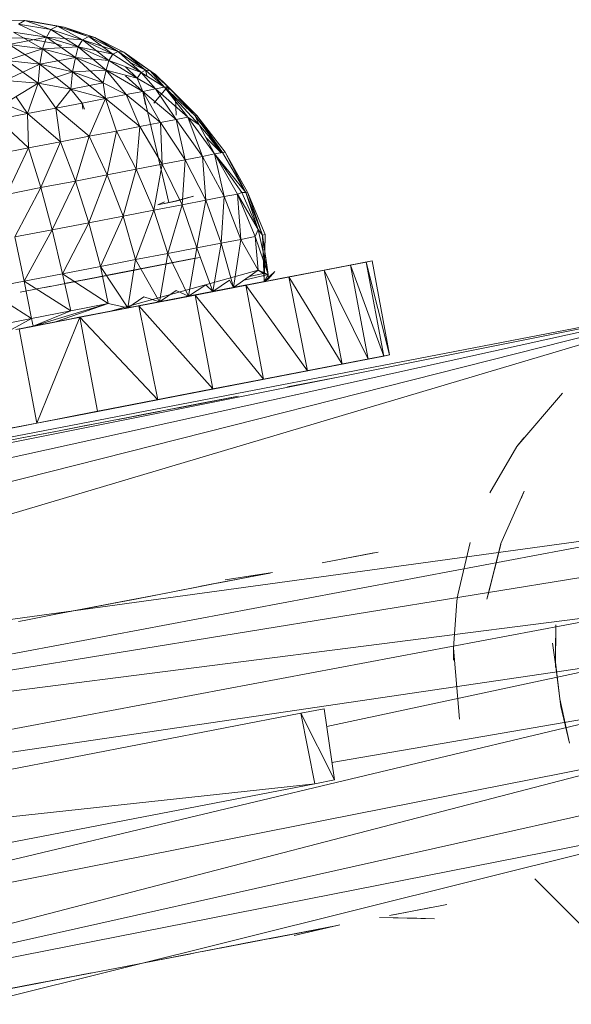
# Model space of a CAD drawing. Units: inches. Extents: x 0 to 6720, y 0 to 4752.
# Drawn here: x 5995 to 6041, y 2724 to 2806 of the extents above; entities that cross this region are included whole.
import ezdxf

# ---------------------------------------------------------------- set-up
doc = ezdxf.new("R2010")
doc.units = ezdxf.units.IN
doc.header["$MEASUREMENT"] = 0

# ---------------------------------------------------------------- blocks, each defined once
blk = doc.blocks.new('47_DWG-536447-North')
at = {"lineweight": 9}
for p, q in [((-5563.686, 395.251), (-5560.988, 395.174)), ((-5561.5, 394.879), (-5560.988, 395.174)), ((-5560.988, 395.174), (-5560.337, 395.093)), ((-5560.988, 395.174), (-5558.244, 394.699)), ((-5560.988, 395.174), (-5558.802, 394.419)), ((-5560.337, 395.093), (-5557.686, 394.622)), ((-5561.918, 394.213), (-5559.174, 393.788)), ((-5561.918, 394.213), (-5559.5, 392.819)), ((-5561.918, 394.213), (-5559.174, 393.788)), ((-5561.5, 394.879), (-5558.802, 394.419)), ((-5561.5, 394.879), (-5559.174, 393.788)), ((-5558.802, 394.419), (-5559.174, 393.788)), ((-5558.244, 394.699), (-5558.802, 394.419)), ((-5556.151, 393.578), (-5558.802, 394.419)), ((-5558.802, 394.419), (-5556.523, 392.994)), ((-5555.769, 393.879), (-5558.244, 394.699)), ((-5556.151, 393.578), (-5558.244, 394.699)), ((-5558.244, 394.699), (-5557.686, 394.622)), ((-5557.686, 394.622), (-5555.128, 393.765)), ((-5555.769, 393.886), (-5557.686, 394.622)), ((-5560.988, 393.696), (-5563.453, 393.768)), ((-5562.291, 393.19), (-5559.174, 393.788)), ((-5558.477, 393.257), (-5560.988, 393.696)), ((-5559.5, 392.819), (-5559.174, 393.788)), ((-5559.5, 392.819), (-5559.174, 393.788)), ((-5556.151, 393.578), (-5559.174, 393.788)), ((-5559.174, 393.788), (-5556.523, 392.994)), ((-5559.174, 393.788), (-5556.523, 392.994)), ((-5559.174, 393.788), (-5556.756, 392.098)), ((-5556.151, 393.578), (-5556.523, 392.994)), ((-5556.151, 393.578), (-5556.523, 392.994)), ((-5555.64, 393.837), (-5556.151, 393.578)), ((-5553.175, 392.604), (-5556.151, 393.578)), ((-5553.64, 392.372), (-5556.151, 393.578)), ((-5553.64, 392.372), (-5556.151, 393.578)), ((-5556.151, 393.578), (-5553.965, 391.847)), ((-5553.175, 392.604), (-5555.64, 393.837)), ((-5553.64, 392.372), (-5555.64, 393.837)), ((-5555.64, 393.837), (-5555.128, 393.765)), ((-5555.128, 393.765), (-5552.71, 392.54)), ((-5553.175, 392.604), (-5555.128, 393.765)), ((-5562.523, 391.832), (-5559.5, 392.819)), ((-5562.291, 393.19), (-5559.733, 391.531)), ((-5562.291, 393.19), (-5559.5, 392.819)), ((-5562.291, 393.19), (-5559.5, 392.819)), ((-5559.733, 391.531), (-5559.5, 392.819)), ((-5559.733, 391.531), (-5559.5, 392.819)), ((-5559.5, 392.819), (-5556.523, 392.994)), ((-5559.5, 392.819), (-5556.756, 392.098)), ((-5559.5, 392.819), (-5556.756, 392.098)), ((-5559.5, 392.819), (-5556.989, 390.907)), ((-5558.477, 393.257), (-5557.919, 393.094)), ((-5556.523, 392.994), (-5556.756, 392.098)), ((-5556.523, 392.994), (-5556.756, 392.098)), ((-5553.64, 392.372), (-5556.523, 392.994)), ((-5554.198, 391.042), (-5556.523, 392.994)), ((-5553.965, 391.847), (-5556.523, 392.994)), ((-5553.965, 391.847), (-5556.523, 392.994)), ((-5553.175, 392.604), (-5553.64, 392.372)), ((-5553.175, 392.604), (-5553.64, 392.372)), ((-5550.896, 391.027), (-5553.175, 392.604)), ((-5550.896, 391.027), (-5553.175, 392.604)), ((-5551.268, 390.825), (-5553.175, 392.604)), ((-5553.175, 392.604), (-5552.71, 392.54)), ((-5550.524, 390.972), (-5552.71, 392.54)), ((-5550.896, 391.027), (-5552.71, 392.54)), ((-5562.523, 391.832), (-5559.872, 389.951)), ((-5562.523, 391.832), (-5559.733, 391.531)), ((-5562.523, 391.832), (-5559.733, 391.531)), ((-5559.733, 391.531), (-5556.756, 392.098)), ((-5556.756, 392.098), (-5556.989, 390.907)), ((-5556.756, 392.098), (-5556.989, 390.907)), ((-5554.431, 389.972), (-5556.756, 392.098)), ((-5554.198, 391.042), (-5556.756, 392.098)), ((-5554.198, 391.042), (-5556.756, 392.098)), ((-5553.965, 391.847), (-5556.756, 392.098)), ((-5554.198, 391.042), (-5553.965, 391.847)), ((-5554.198, 391.042), (-5553.965, 391.847)), ((-5553.64, 392.372), (-5553.965, 391.847)), ((-5553.64, 392.372), (-5553.965, 391.847)), ((-5551.268, 390.825), (-5553.965, 391.847)), ((-5553.965, 391.847), (-5551.594, 390.371)), ((-5553.965, 391.847), (-5551.594, 390.371)), ((-5551.268, 390.825), (-5553.64, 392.372)), ((-5551.268, 390.825), (-5553.64, 392.372)), ((-5550.059, 390.66), (-5552.245, 392.181)), ((-5550.524, 390.972), (-5552.245, 392.181)), ((-5562.616, 390.165), (-5559.733, 391.531)), ((-5559.872, 389.951), (-5559.733, 391.531)), ((-5559.872, 389.951), (-5559.733, 391.531)), ((-5559.872, 389.951), (-5556.989, 390.907)), ((-5559.733, 391.531), (-5557.128, 389.445)), ((-5559.733, 391.531), (-5556.989, 390.907)), ((-5559.733, 391.531), (-5556.989, 390.907)), ((-5557.128, 389.445), (-5556.989, 390.907)), ((-5557.128, 389.445), (-5556.989, 390.907)), ((-5554.198, 391.042), (-5556.989, 390.907)), ((-5554.245, 388.656), (-5556.989, 390.907)), ((-5554.431, 389.972), (-5556.989, 390.907)), ((-5554.431, 389.972), (-5556.989, 390.907)), ((-5554.431, 389.972), (-5554.198, 391.042)), ((-5554.431, 389.972), (-5554.198, 391.042)), ((-5551.128, 389.26), (-5554.198, 391.042)), ((-5552.524, 388.987), (-5554.198, 391.042)), ((-5554.198, 391.042), (-5551.594, 390.371)), ((-5552.558, 391.314), (-5551.594, 390.371)), ((-5550.896, 391.027), (-5552.135, 391.634)), ((-5550.896, 391.027), (-5551.268, 390.825)), ((-5550.896, 391.027), (-5551.268, 390.825)), ((-5550.896, 391.027), (-5550.765, 390.511)), ((-5549.315, 389.606), (-5550.896, 391.027)), ((-5550.524, 390.972), (-5550.896, 391.027)), ((-5549.036, 389.67), (-5550.524, 390.972)), ((-5549.315, 389.606), (-5550.524, 390.972)), ((-5550.059, 390.66), (-5550.524, 390.972)), ((-5562.616, 390.165), (-5559.872, 389.951)), ((-5562.616, 390.165), (-5559.872, 389.951)), ((-5551.128, 389.26), (-5552.562, 390.567)), ((-5551.268, 390.825), (-5551.594, 390.371)), ((-5551.268, 390.825), (-5551.594, 390.371)), ((-5550.059, 389.468), (-5551.594, 390.371)), ((-5551.128, 389.26), (-5551.594, 390.371)), ((-5549.315, 389.606), (-5551.268, 390.825)), ((-5550.059, 389.468), (-5551.268, 390.825)), ((-5550.342, 390.812), (-5550.059, 390.66)), ((-5549.036, 389.67), (-5550.059, 390.66)), ((-5549.036, 389.659), (-5550.059, 390.66)), ((-5562.709, 388.224), (-5559.872, 389.951)), ((-5560.756, 387.398), (-5559.872, 389.951)), ((-5558.384, 387.851), (-5559.872, 389.951)), ((-5559.872, 389.951), (-5557.128, 389.445)), ((-5559.872, 389.951), (-5557.128, 389.445)), ((-5558.384, 387.851), (-5557.128, 389.445)), ((-5557.128, 389.445), (-5554.431, 389.972)), ((-5554.245, 388.656), (-5557.128, 389.445)), ((-5556.198, 388.274), (-5557.128, 389.445)), ((-5552.524, 388.987), (-5554.431, 389.972)), ((-5554.245, 388.656), (-5554.431, 389.972)), ((-5551.128, 389.26), (-5552.524, 388.987)), ((-5551.128, 389.26), (-5552.524, 388.987)), ((-5550.059, 389.468), (-5551.128, 389.26)), ((-5550.059, 389.468), (-5551.128, 389.26)), ((-5548.943, 379.975), (-5551.128, 389.26)), ((-5551.128, 389.26), (-5550.896, 388.149)), ((-5551.128, 389.26), (-5548.338, 386.906)), ((-5551.128, 389.26), (-5549.64, 386.647)), ((-5549.036, 389.67), (-5550.198, 388.277)), ((-5549.315, 389.606), (-5550.059, 389.468)), ((-5549.315, 389.606), (-5550.059, 389.468)), ((-5550.059, 389.468), (-5547.361, 387.093)), ((-5550.059, 389.468), (-5548.338, 386.906)), ((-5549.036, 389.67), (-5549.315, 389.606)), ((-5549.036, 389.67), (-5549.315, 389.606)), ((-5549.315, 389.606), (-5546.431, 386.462)), ((-5549.315, 389.606), (-5547.361, 387.093)), ((-5549.315, 389.606), (-5546.757, 387.203)), ((-5549.002, 389.313), (-5549.036, 389.67)), ((-5549.002, 389.313), (-5549.036, 389.67)), ((-5549.036, 389.67), (-5546.617, 387.234)), ((-5549.036, 389.67), (-5546.757, 387.203)), ((-5549.036, 389.659), (-5548.887, 389.423)), ((-5560.756, 387.398), (-5561.701, 388.804)), ((-5554.245, 388.656), (-5556.198, 388.274)), ((-5554.245, 388.656), (-5555.593, 385.504)), ((-5552.524, 388.987), (-5554.245, 388.656)), ((-5552.524, 388.987), (-5554.245, 388.656)), ((-5554.245, 388.656), (-5551.361, 386.321)), ((-5554.245, 388.656), (-5553.314, 385.937)), ((-5552.524, 388.987), (-5549.64, 386.647)), ((-5552.524, 388.987), (-5551.361, 386.321)), ((-5548.347, 387.277), (-5548.384, 388.625)), ((-5560.756, 387.398), (-5562.709, 388.224)), ((-5558.384, 387.851), (-5560.756, 387.398)), ((-5558.384, 387.851), (-5560.756, 387.398)), ((-5556.198, 388.274), (-5558.384, 387.851)), ((-5558.37, 387.77), (-5558.384, 387.851)), ((-5558.37, 387.77), (-5558.384, 387.851)), ((-5558.329, 387.77), (-5558.384, 387.851)), ((-5558.351, 387.77), (-5558.384, 387.851)), ((-5558.384, 387.851), (-5555.593, 385.504)), ((-5558.384, 387.851), (-5558.012, 385.031)), ((-5556.002, 387.77), (-5556.198, 388.274)), ((-5556.122, 387.77), (-5556.198, 388.274)), ((-5560.756, 387.398), (-5563.221, 386.926)), ((-5560.756, 387.398), (-5563.221, 386.926)), ((-5563.221, 386.926), (-5560.663, 384.529)), ((-5560.756, 387.398), (-5558.012, 385.031)), ((-5560.756, 387.398), (-5560.663, 384.529)), ((-5548.338, 386.906), (-5549.64, 386.647)), ((-5547.361, 387.093), (-5548.338, 386.906)), ((-5548.338, 386.906), (-5547.594, 383.54)), ((-5548.338, 386.906), (-5546.152, 383.823)), ((-5546.431, 386.462), (-5547.361, 387.093)), ((-5547.361, 387.093), (-5546.152, 383.823)), ((-5547.361, 387.093), (-5545.129, 384.028)), ((-5546.757, 387.203), (-5546.617, 387.234)), ((-5546.431, 386.462), (-5546.757, 387.203)), ((-5544.478, 384.149), (-5546.757, 387.203)), ((-5546.617, 387.234), (-5544.245, 384.183)), ((-5544.478, 384.149), (-5546.617, 387.234)), ((-5553.314, 385.937), (-5555.593, 385.504)), ((-5553.314, 385.937), (-5554.105, 382.287)), ((-5551.361, 386.321), (-5553.314, 385.937)), ((-5553.314, 385.937), (-5551.687, 382.762)), ((-5551.361, 386.321), (-5551.687, 382.762)), ((-5549.64, 386.647), (-5551.361, 386.321)), ((-5551.361, 386.321), (-5549.501, 383.183)), ((-5549.64, 386.647), (-5549.501, 383.183)), ((-5549.64, 386.647), (-5547.594, 383.54)), ((-5546.431, 386.462), (-5545.129, 384.028)), ((-5546.431, 386.462), (-5544.478, 384.149)), ((-5555.593, 385.504), (-5558.012, 385.031)), ((-5555.593, 385.504), (-5556.756, 381.769)), ((-5555.593, 385.504), (-5554.105, 382.287)), ((-5545.862, 385.399), (-5544.573, 384.131)), ((-5545.573, 385.446), (-5544.573, 384.131)), ((-5560.663, 384.529), (-5563.314, 384.011)), ((-5560.663, 384.529), (-5562.523, 380.652)), ((-5558.012, 385.031), (-5560.663, 384.529)), ((-5559.64, 381.22), (-5560.663, 384.529)), ((-5558.012, 385.031), (-5559.64, 381.22)), ((-5556.756, 381.769), (-5558.012, 385.031)), ((-5549.501, 383.183), (-5547.594, 383.54)), ((-5547.826, 379.786), (-5547.594, 383.54)), ((-5547.594, 383.54), (-5546.152, 383.823)), ((-5547.594, 383.54), (-5545.873, 380.165)), ((-5546.152, 383.823), (-5545.129, 384.028)), ((-5545.873, 380.165), (-5546.152, 383.823)), ((-5546.152, 383.823), (-5544.338, 380.467)), ((-5545.129, 384.028), (-5544.478, 384.149)), ((-5544.338, 380.467), (-5545.129, 384.028)), ((-5545.129, 384.028), (-5543.222, 380.684)), ((-5545.129, 384.028), (-5542.85, 380.816)), ((-5545.129, 384.028), (-5542.524, 380.813)), ((-5544.478, 384.149), (-5544.245, 384.183)), ((-5542.524, 380.813), (-5544.478, 384.149)), ((-5544.245, 384.183), (-5542.385, 380.849)), ((-5542.524, 380.813), (-5544.245, 384.183)), ((-5554.105, 382.287), (-5551.687, 382.762)), ((-5552.756, 378.833), (-5551.687, 382.762)), ((-5551.687, 382.762), (-5549.501, 383.183)), ((-5551.687, 382.762), (-5550.198, 379.338)), ((-5550.198, 379.338), (-5549.501, 383.183)), ((-5549.501, 383.183), (-5547.826, 379.786)), ((-5554.105, 382.287), (-5556.756, 381.769)), ((-5554.105, 382.287), (-5555.64, 378.282)), ((-5554.105, 382.287), (-5552.756, 378.833)), ((-5559.64, 381.22), (-5562.523, 380.652)), ((-5559.64, 381.22), (-5561.825, 377.094)), ((-5556.756, 381.769), (-5559.64, 381.22)), ((-5558.709, 377.698), (-5559.64, 381.22)), ((-5556.756, 381.769), (-5558.709, 377.698)), ((-5556.756, 381.769), (-5555.64, 378.282)), ((-5548.617, 380.041), (-5546.896, 380.505)), ((-5548.338, 380.101), (-5546.896, 380.505)), ((-5548.152, 380.133), (-5546.896, 380.495)), ((-5547.826, 379.786), (-5545.873, 380.165)), ((-5546.617, 376.189), (-5545.873, 380.165)), ((-5545.873, 380.165), (-5544.338, 380.467)), ((-5545.873, 380.165), (-5544.571, 376.582)), ((-5544.571, 376.582), (-5544.338, 380.467)), ((-5544.338, 380.467), (-5543.222, 380.684)), ((-5544.338, 380.467), (-5542.943, 376.894)), ((-5543.222, 380.684), (-5542.85, 380.816)), ((-5542.943, 376.894), (-5543.222, 380.684)), ((-5543.222, 380.684), (-5541.734, 377.12)), ((-5543.222, 380.684), (-5541.501, 377.718)), ((-5541.501, 377.718), (-5542.85, 380.816)), ((-5542.85, 380.816), (-5542.524, 380.813)), ((-5542.524, 380.813), (-5542.385, 380.849)), ((-5541.501, 377.718), (-5542.524, 380.813)), ((-5541.129, 377.253), (-5542.524, 380.813)), ((-5540.896, 377.29), (-5542.385, 380.849)), ((-5541.129, 377.253), (-5542.385, 380.849)), ((-5552.756, 378.833), (-5550.198, 379.338)), ((-5551.733, 375.202), (-5550.198, 379.338)), ((-5550.198, 379.338), (-5547.826, 379.786)), ((-5550.198, 379.338), (-5549.036, 375.725)), ((-5549.873, 379.789), (-5549.315, 380.037)), ((-5548.943, 379.975), (-5549.873, 379.789)), ((-5549.315, 379.891), (-5548.338, 380.101)), ((-5549.315, 379.891), (-5548.617, 380.041)), ((-5549.036, 375.725), (-5547.826, 379.786)), ((-5548.338, 380.091), (-5548.943, 379.975)), ((-5548.152, 380.133), (-5548.338, 380.091)), ((-5547.826, 379.786), (-5546.617, 376.189)), ((-5555.64, 378.282), (-5552.756, 378.833)), ((-5554.663, 374.631), (-5552.756, 378.833)), ((-5552.756, 378.833), (-5551.733, 375.202)), ((-5558.709, 377.698), (-5561.825, 377.094)), ((-5558.709, 377.698), (-5561.035, 373.4)), ((-5555.64, 378.282), (-5558.709, 377.698)), ((-5558.709, 377.698), (-5557.826, 374.025)), ((-5555.64, 378.282), (-5557.826, 374.025)), ((-5555.64, 378.282), (-5554.663, 374.631)), ((-5541.734, 377.12), (-5541.501, 377.718)), ((-5540.664, 373.962), (-5541.501, 377.718)), ((-5541.501, 377.718), (-5541.129, 377.253)), ((-5561.035, 373.4), (-5561.825, 377.094)), ((-5544.571, 376.582), (-5542.943, 376.894)), ((-5543.547, 372.868), (-5542.943, 376.894)), ((-5542.943, 376.894), (-5541.734, 377.12)), ((-5541.501, 374.314), (-5542.943, 376.894)), ((-5540.664, 373.962), (-5541.734, 377.12)), ((-5541.501, 374.314), (-5541.734, 377.12)), ((-5540.896, 377.29), (-5541.129, 377.253)), ((-5540.664, 373.962), (-5541.129, 377.253)), ((-5540.99, 373.37), (-5541.129, 377.253)), ((-5540.99, 373.362), (-5540.896, 377.29)), ((-5540.931, 375.849), (-5540.896, 377.29)), ((-5549.036, 375.725), (-5546.617, 376.189)), ((-5547.315, 372.141), (-5546.617, 376.189)), ((-5546.617, 376.189), (-5544.571, 376.582)), ((-5545.268, 372.54), (-5546.617, 376.189)), ((-5545.268, 372.54), (-5544.571, 376.582)), ((-5543.547, 372.868), (-5544.571, 376.582)), ((-5547.129, 375.233), (-5554.803, 373.751)), ((-5546.524, 375.351), (-5554.012, 373.899)), ((-5547.129, 375.233), (-5554.012, 373.899)), ((-5546.757, 375.311), (-5553.965, 373.921)), ((-5546.385, 375.377), (-5553.686, 373.957)), ((-5551.733, 375.202), (-5549.036, 375.725)), ((-5549.733, 371.681), (-5549.036, 375.725)), ((-5547.315, 372.141), (-5549.036, 375.725)), ((-5546.757, 375.311), (-5547.547, 375.155)), ((-5557.826, 374.025), (-5554.663, 374.631)), ((-5555.64, 373.583), (-5550.431, 374.594)), ((-5554.663, 374.631), (-5551.733, 375.202)), ((-5554.012, 371.52), (-5554.663, 374.631)), ((-5552.384, 371.169), (-5554.663, 374.631)), ((-5554.57, 373.794), (-5547.547, 375.155)), ((-5554.57, 373.794), (-5548.803, 374.914)), ((-5552.384, 371.169), (-5551.733, 375.202)), ((-5549.733, 371.681), (-5551.733, 375.202)), ((-5550.803, 371.453), (-5533.781, 374.744)), ((-5533.781, 374.744), (-5550.803, 371.453)), ((-5550.431, 374.594), (-5548.803, 374.914)), ((-5549.64, 371.689), (-5532.478, 375)), ((-5532.478, 375), (-5549.64, 371.689)), ((-5549.175, 371.77), (-5531.967, 375.086)), ((-5535.967, 374.325), (-5533.781, 374.744)), ((-5533.781, 374.744), (-5535.967, 374.325)), ((-5533.781, 374.744), (-5532.478, 375)), ((-5533.781, 374.744), (-5530.99, 367.145)), ((-5533.781, 374.744), (-5532.292, 366.888)), ((-5532.478, 375), (-5531.967, 375.086)), ((-5531.967, 375.086), (-5532.478, 375)), ((-5532.478, 375), (-5530.525, 367.231)), ((-5532.478, 375), (-5530.99, 367.145)), ((-5531.967, 375.086), (-5530.525, 367.231)), ((-5557.826, 374.025), (-5561.035, 373.4)), ((-5558.849, 372.962), (-5554.71, 373.763)), ((-5554.012, 371.52), (-5557.826, 374.025)), ((-5557.128, 370.91), (-5557.826, 374.025)), ((-5551.5, 374.382), (-5557.547, 373.223)), ((-5553.686, 373.961), (-5557.547, 373.223)), ((-5557.128, 373.3), (-5552.477, 374.207)), ((-5551.5, 374.382), (-5555.965, 373.521)), ((-5554.57, 373.794), (-5555.64, 373.583)), ((-5554.71, 373.763), (-5552.477, 374.207)), ((-5553.965, 373.921), (-5554.57, 373.794)), ((-5541.501, 374.314), (-5554.012, 370.849)), ((-5552.756, 371.076), (-5538.943, 373.756)), ((-5538.943, 373.756), (-5552.756, 371.076)), ((-5542.245, 373.802), (-5543.547, 372.868)), ((-5542.245, 373.788), (-5543.547, 372.868)), ((-5542.245, 373.788), (-5543.547, 372.868)), ((-5540.664, 373.962), (-5542.662, 373.494)), ((-5542.524, 373.056), (-5538.943, 373.756)), ((-5541.501, 374.314), (-5542.245, 373.802)), ((-5541.501, 374.314), (-5542.245, 373.802)), ((-5541.036, 374.029), (-5542.245, 373.802)), ((-5540.664, 373.962), (-5541.501, 374.314)), ((-5540.664, 373.962), (-5541.501, 374.314)), ((-5541.036, 374.029), (-5541.501, 374.314)), ((-5541.036, 374.029), (-5541.501, 374.314)), ((-5540.664, 373.962), (-5541.036, 374.029)), ((-5540.99, 373.37), (-5540.106, 374.201)), ((-5540.664, 373.962), (-5540.99, 373.37)), ((-5540.664, 373.962), (-5540.99, 373.37)), ((-5540.664, 373.566), (-5540.106, 374.201)), ((-5540.664, 373.962), (-5540.664, 373.566)), ((-5538.943, 373.756), (-5535.967, 374.325)), ((-5535.967, 374.325), (-5538.943, 373.756)), ((-5538.943, 373.756), (-5534.478, 366.47)), ((-5538.943, 373.756), (-5537.362, 365.901)), ((-5535.967, 374.325), (-5532.292, 366.888)), ((-5535.967, 374.325), (-5534.478, 366.47)), ((-5561.035, 373.4), (-5564.337, 372.769)), ((-5560.43, 370.279), (-5564.337, 372.769)), ((-5558.802, 372.986), (-5561.36, 372.494)), ((-5557.128, 370.91), (-5561.035, 373.4)), ((-5560.43, 370.279), (-5561.035, 373.4)), ((-5556.151, 373.491), (-5559.314, 372.874)), ((-5557.128, 373.3), (-5558.849, 372.962)), ((-5556.151, 373.491), (-5557.547, 373.223)), ((-5554.245, 370.805), (-5542.478, 373.085)), ((-5554.245, 370.805), (-5543.78, 372.821)), ((-5543.547, 372.868), (-5554.012, 370.849)), ((-5553.454, 370.953), (-5540.99, 373.362)), ((-5542.524, 373.056), (-5552.756, 371.076)), ((-5552.756, 371.076), (-5542.524, 373.056)), ((-5545.873, 373.091), (-5547.315, 372.141)), ((-5546.757, 372.244), (-5542.524, 373.056)), ((-5542.524, 373.056), (-5546.757, 372.244)), ((-5545.873, 373.091), (-5545.268, 372.54)), ((-5543.873, 373.487), (-5545.268, 372.54)), ((-5543.873, 373.487), (-5543.547, 372.868)), ((-5543.78, 372.821), (-5542.478, 373.085)), ((-5542.524, 373.056), (-5537.362, 365.901)), ((-5542.524, 373.056), (-5541.036, 365.201)), ((-5540.99, 373.362), (-5540.664, 373.566)), ((-5540.99, 373.37), (-5540.664, 373.566)), ((-5540.99, 373.37), (-5540.664, 373.566)), ((-5540.99, 373.37), (-5540.99, 373.362)), ((-5500.899, 372.18), (-5620.983, 349.008)), ((-5500.899, 372.18), (-5616.692, 346.601)), ((-5500.899, 372.18), (-5612.876, 343.798)), ((-5500.899, 372.18), (-5609.104, 339.944)), ((-5500.899, 372.18), (-5574.479, 357.427)), ((-5556.989, 370.277), (-5547.687, 372.07)), ((-5555.407, 370.575), (-5547.687, 372.07)), ((-5545.268, 372.54), (-5555.128, 370.638)), ((-5547.315, 372.141), (-5555.128, 370.638)), ((-5554.245, 370.805), (-5545.594, 372.48)), ((-5551.035, 372.096), (-5552.384, 371.169)), ((-5551.454, 371.346), (-5546.757, 372.244)), ((-5546.757, 372.244), (-5551.454, 371.346)), ((-5551.035, 372.096), (-5549.733, 371.681)), ((-5550.105, 371.601), (-5547.687, 372.07)), ((-5548.338, 372.623), (-5549.733, 371.681)), ((-5548.338, 372.623), (-5547.315, 372.141)), ((-5547.687, 372.07), (-5545.594, 372.48)), ((-5546.757, 372.244), (-5541.036, 365.201)), ((-5546.757, 372.244), (-5545.268, 364.389)), ((-5554.012, 371.52), (-5560.291, 369.642)), ((-5554.012, 371.52), (-5558.337, 370.016)), ((-5558.337, 370.014), (-5551.454, 371.346)), ((-5551.454, 371.346), (-5558.337, 370.014)), ((-5554.012, 371.52), (-5557.128, 370.91)), ((-5549.733, 371.681), (-5556.616, 370.355)), ((-5556.384, 370.388), (-5551.454, 371.346)), ((-5554.012, 371.52), (-5552.384, 371.169)), ((-5552.756, 371.083), (-5550.105, 371.601)), ((-5551.454, 371.346), (-5545.268, 364.389)), ((-5551.454, 371.346), (-5549.873, 363.491)), ((-5550.803, 371.453), (-5549.64, 371.689)), ((-5560.43, 370.279), (-5563.686, 369.643)), ((-5560.43, 370.279), (-5562.291, 369.254)), ((-5561.453, 369.401), (-5556.384, 370.388)), ((-5561.453, 369.401), (-5556.384, 370.388)), ((-5556.384, 370.388), (-5561.453, 369.401)), ((-5560.756, 369.548), (-5555.64, 370.527)), ((-5557.128, 370.91), (-5560.43, 370.279)), ((-5560.43, 370.279), (-5560.291, 369.642)), ((-5557.128, 370.91), (-5560.291, 369.642)), ((-5556.384, 370.388), (-5559.965, 361.546)), ((-5555.128, 370.638), (-5556.616, 370.355)), ((-5556.384, 370.388), (-5549.873, 363.491)), ((-5556.384, 370.388), (-5554.896, 362.533)), ((-5555.64, 370.527), (-5552.756, 371.083)), ((-5554.012, 370.849), (-5555.128, 370.638)), ((-5553.407, 370.976), (-5554.012, 370.849)), ((-5553.175, 371.011), (-5553.407, 370.976)), ((-5561.732, 369.353), (-5558.709, 369.946)), ((-5561.453, 369.401), (-5558.337, 370.014)), ((-5560.756, 369.548), (-5558.709, 369.946)), ((-5561.453, 369.401), (-5559.965, 361.546)), ((-5548.105, 363.834), (-5530.99, 367.145)), ((-5530.99, 367.145), (-5548.105, 363.834)), ((-5547.687, 363.915), (-5530.525, 367.231)), ((-5532.292, 366.888), (-5530.99, 367.145)), ((-5530.99, 367.145), (-5532.292, 366.888)), ((-5530.525, 367.231), (-5530.99, 367.145)), ((-5551.268, 363.221), (-5534.478, 366.47)), ((-5534.478, 366.47), (-5551.268, 363.221)), ((-5549.315, 363.598), (-5532.292, 366.888)), ((-5532.292, 366.888), (-5549.315, 363.598)), ((-5537.362, 365.901), (-5534.478, 366.47)), ((-5534.478, 366.47), (-5537.362, 365.901)), ((-5532.292, 366.888), (-5534.478, 366.47)), ((-5551.268, 363.221), (-5537.362, 365.901)), ((-5551.268, 363.221), (-5537.362, 365.901)), ((-5537.362, 365.901), (-5541.036, 365.201)), ((-5534.664, 365.417), (-5539.036, 364.583)), ((-5534.664, 365.417), (-5538.711, 364.639)), ((-5541.036, 365.201), (-5545.268, 364.389)), ((-5539.036, 364.583), (-5538.711, 364.639)), ((-5545.268, 364.389), (-5553.872, 362.731)), ((-5553.872, 362.731), (-5545.268, 364.389)), ((-5549.873, 363.491), (-5545.268, 364.389)), ((-5545.268, 364.389), (-5549.873, 363.491)), ((-5543.408, 363.731), (-5548.245, 362.793)), ((-5547.687, 363.915), (-5548.105, 363.834)), ((-5546.617, 363.123), (-5543.175, 363.786)), ((-5519.875, 359.578), (-5516.061, 364.029)), ((-5556.756, 362.159), (-5549.873, 363.491)), ((-5556.756, 362.159), (-5549.873, 363.491)), ((-5549.873, 363.491), (-5554.896, 362.533)), ((-5551.268, 363.221), (-5553.872, 362.731)), ((-5549.315, 363.598), (-5551.268, 363.221)), ((-5550.989, 362.276), (-5547.454, 362.945)), ((-5547.454, 362.945), (-5550.989, 362.276)), ((-5549.082, 362.634), (-5545.64, 363.303)), ((-5545.64, 363.303), (-5549.082, 362.634)), ((-5549.082, 362.634), (-5547.454, 362.945)), ((-5547.454, 362.945), (-5549.082, 362.634)), ((-5547.687, 362.901), (-5544.245, 363.568)), ((-5544.245, 363.568), (-5547.687, 362.901)), ((-5547.687, 362.901), (-5546.85, 363.067)), ((-5546.85, 363.067), (-5546.617, 363.123)), ((-5545.64, 363.303), (-5544.245, 363.568)), ((-5559.965, 361.546), (-5554.896, 362.533)), ((-5559.965, 361.546), (-5554.896, 362.533)), ((-5559.965, 361.546), (-5554.896, 362.533)), ((-5559.965, 361.546), (-5556.756, 362.159)), ((-5553.175, 361.843), (-5549.733, 362.506)), ((-5549.733, 362.506), (-5553.175, 361.843)), ((-5553.175, 361.843), (-5550.989, 362.276)), ((-5552.384, 362), (-5549.733, 362.506)), ((-5591.359, 355.219), (-5559.965, 361.546)), ((-5590.428, 355.671), (-5559.965, 361.546)), ((-5563.174, 360.933), (-5559.965, 361.546)), ((-5563.174, 360.933), (-5559.965, 361.546)), ((-5558.384, 360.832), (-5555.268, 361.446)), ((-5555.268, 361.446), (-5558.384, 360.832)), ((-5558.384, 360.832), (-5555.733, 361.355)), ((-5558.244, 360.862), (-5555.268, 361.446)), ((-5555.733, 361.355), (-5555.268, 361.446)), ((-5555.268, 361.446), (-5555.733, 361.355)), ((-5555.268, 361.446), (-5552.384, 362)), ((-5561.36, 360.267), (-5558.244, 360.862)), ((-5561.36, 360.267), (-5558.384, 360.832)), ((-5561.221, 360.297), (-5558.244, 360.862)), ((-5563.965, 359.774), (-5561.221, 360.297)), ((-5519.875, 359.578), (-5519.316, 360.3)), ((-5519.875, 359.578), (-5522.153, 355.713)), ((-5519.27, 355.842), (-5521.223, 351.466)), ((-5519.533, 355.241), (-5519.27, 355.842)), ((-5505.178, 352.97), (-5608.039, 338.813)), ((-5505.178, 352.97), (-5604.927, 334.161)), ((-5523.781, 351.553), (-5524.804, 347.19)), ((-5521.223, 351.383), (-5522.386, 346.816)), ((-5522.293, 347.203), (-5521.223, 351.466)), ((-5522.293, 347.203), (-5521.223, 351.383)), ((-5531.827, 350.688), (-5536.153, 349.855)), ((-5531.455, 350.763), (-5535.874, 349.911)), ((-5507.782, 349.725), (-5604.803, 333.977)), ((-5540.524, 349.003), (-5545.408, 348.065)), ((-5544.245, 348.431), (-5540.292, 349.058)), ((-5544.013, 348.338), (-5540.571, 349.003)), ((-5540.292, 349.058), (-5540.571, 349.003)), ((-5544.664, 348.205), (-5548.477, 347.473)), ((-5544.664, 348.217), (-5546.896, 347.778)), ((-5546.292, 347.906), (-5542.757, 348.575)), ((-5542.757, 348.575), (-5546.292, 347.906)), ((-5546.292, 347.906), (-5544.664, 348.217)), ((-5544.664, 348.217), (-5546.292, 347.906)), ((-5544.896, 348.173), (-5541.455, 348.84)), ((-5541.455, 348.84), (-5544.896, 348.173)), ((-5544.013, 348.338), (-5544.896, 348.173)), ((-5541.455, 348.84), (-5542.757, 348.575)), ((-5548.477, 347.473), (-5551.733, 346.836)), ((-5550.338, 347.115), (-5546.896, 347.778)), ((-5546.896, 347.778), (-5550.338, 347.115)), ((-5555.593, 346.103), (-5552.384, 346.718)), ((-5552.384, 346.718), (-5555.593, 346.103)), ((-5552.849, 346.627), (-5555.593, 346.103)), ((-5552.384, 346.718), (-5555.407, 346.133)), ((-5551.733, 346.836), (-5555.175, 346.173)), ((-5550.338, 347.115), (-5552.849, 346.627)), ((-5525.177, 342.721), (-5524.897, 346.666)), ((-5524.804, 347.19), (-5524.897, 346.666)), ((-5522.293, 347.203), (-5522.386, 346.816)), ((-5509.271, 345.893), (-5604.634, 333.724)), ((-5509.271, 345.893), (-5602.158, 328.41)), ((-5555.593, 346.103), (-5558.57, 345.539)), ((-5555.407, 346.133), (-5558.384, 345.569)), ((-5555.593, 346.103), (-5558.384, 345.569)), ((-5561.035, 345.045), (-5561.5, 344.954)), ((-5561.5, 344.954), (-5561.035, 345.045)), ((-5558.384, 345.569), (-5561.035, 345.045)), ((-5516.665, 342.47), (-5516.619, 344.688)), ((-5516.665, 341.138), (-5516.619, 344.688)), ((-5516.898, 343.151), (-5516.665, 341.387)), ((-5525.177, 342.721), (-5525.177, 341.719)), ((-5525.177, 342.721), (-5524.665, 336.793)), ((-5516.665, 342.47), (-5516.665, 341.138)), ((-5509.643, 341.785), (-5602.031, 328.128)), ((-5509.643, 341.785), (-5535.76, 336.187)), ((-5516.665, 341.569), (-5516.293, 338.503)), ((-5516.665, 341.387), (-5516.293, 338.503)), ((-5516.665, 341.387), (-5516.293, 338.503)), ((-5516.665, 341.387), (-5516.2, 337.867)), ((-5515.503, 334.796), (-5516.293, 338.503)), ((-5516.293, 338.503), (-5516.2, 337.867)), ((-5516.2, 337.867), (-5516.293, 338.503)), ((-5508.852, 337.732), (-5599.757, 316.032)), ((-5537.92, 337.286), (-5535.967, 337.654)), ((-5535.967, 337.654), (-5535.129, 331.717)), ((-5508.852, 337.732), (-5535.337, 333.187)), ((-5515.503, 334.796), (-5516.2, 337.867)), ((-5537.92, 337.286), (-5608.613, 323.631)), ((-5601.121, 325.078), (-5537.92, 337.286)), ((-5537.92, 337.286), (-5536.757, 331.395)), ((-5537.92, 337.286), (-5535.129, 331.717)), ((-5506.992, 334.064), (-5600.111, 309.851)), ((-5506.992, 334.064), (-5599.736, 315.735)), ((-5536.757, 331.395), (-5535.129, 331.717)), ((-5600.969, 324.457), (-5536.757, 331.395)), ((-5504.155, 331.078), (-5600.142, 309.564)), ((-5599.98, 319.198), (-5536.757, 331.395)), ((-5599.98, 319.198), (-5536.757, 331.395)), ((-5500.573, 329.016), (-5601.444, 303.847)), ((-5500.573, 329.016), (-5600.164, 309.352)), ((-5514.107, 319.176), (-5518.386, 323.459)), ((-5526.153, 321.232), (-5530.525, 320.399)), ((-5527.083, 321.045), (-5530.199, 320.454)), ((-5525.735, 321.307), (-5526.153, 321.232)), ((-5526.758, 320.106), (-5531.362, 320.233)), ((-5528.246, 320.163), (-5531.362, 320.233)), ((-5526.758, 320.106), (-5528.246, 320.163)), ((-5534.897, 319.547), (-5539.734, 318.608)), ((-5535.501, 319.425), (-5539.734, 318.608)), ((-5539.176, 318.717), (-5535.734, 319.384)), ((-5535.734, 319.384), (-5539.176, 318.717)), ((-5538.478, 318.712), (-5534.664, 319.601)), ((-5538.478, 318.712), (-5534.897, 319.546)), ((-5534.897, 319.546), (-5538.338, 318.882)), ((-5535.734, 319.384), (-5537.129, 319.119)), ((-5535.501, 319.425), (-5536.99, 319.139)), ((-5539.036, 318.748), (-5542.85, 318.016)), ((-5542.478, 318.092), (-5538.943, 318.76)), ((-5538.943, 318.76), (-5542.478, 318.092)), ((-5540.571, 318.449), (-5537.129, 319.119)), ((-5537.129, 319.119), (-5540.571, 318.449)), ((-5540.571, 318.449), (-5538.943, 318.76)), ((-5538.943, 318.76), (-5540.571, 318.449)), ((-5539.734, 318.608), (-5536.99, 319.139)), ((-5539.176, 318.717), (-5538.338, 318.882)), ((-5543.873, 317.816), (-5546.757, 317.261)), ((-5546.152, 317.38), (-5542.85, 318.016)), ((-5544.664, 317.659), (-5541.222, 318.321)), ((-5541.222, 318.321), (-5544.664, 317.659)), ((-5544.664, 317.659), (-5542.478, 318.092)), ((-5541.222, 318.321), (-5543.873, 317.816)), ((-5549.873, 316.647), (-5546.757, 317.261)), ((-5546.757, 317.261), (-5549.873, 316.647)), ((-5549.873, 316.647), (-5547.222, 317.17)), ((-5546.757, 317.261), (-5549.733, 316.677)), ((-5547.222, 317.17), (-5546.757, 317.261)), ((-5546.757, 317.261), (-5547.222, 317.17)), ((-5552.71, 316.112), (-5555.919, 315.498)), ((-5555.919, 315.498), (-5552.71, 316.112)), ((-5549.733, 316.677), (-5552.849, 316.082)), ((-5549.873, 316.647), (-5552.849, 316.082)), ((-5549.733, 316.677), (-5552.71, 316.112)), ((-5559.779, 314.743), (-5556.523, 315.379)), ((-5555.407, 315.589), (-5558.709, 314.944)), ((-5558.709, 314.944), (-5555.407, 315.589)), ((-5555.919, 315.498), (-5558.709, 314.944)), ((-5557.919, 315.1), (-5555.407, 315.589)), ((-5560.198, 314.668), (-5563.639, 313.999)), ((-5563.639, 313.999), (-5560.198, 314.668)), ((-5562.849, 314.151), (-5559.779, 314.743)), ((-5560.198, 314.668), (-5557.919, 315.1))]:
    blk.add_line(p, q, dxfattribs=at)

msp = doc.modelspace()

# ---------------------------------------------------------------- block references
at = {"lineweight": 9}
msp.add_blockref('47_DWG-536447-North', (11556.646, 2410.929), dxfattribs=at)

doc.saveas('drawing.dxf')
